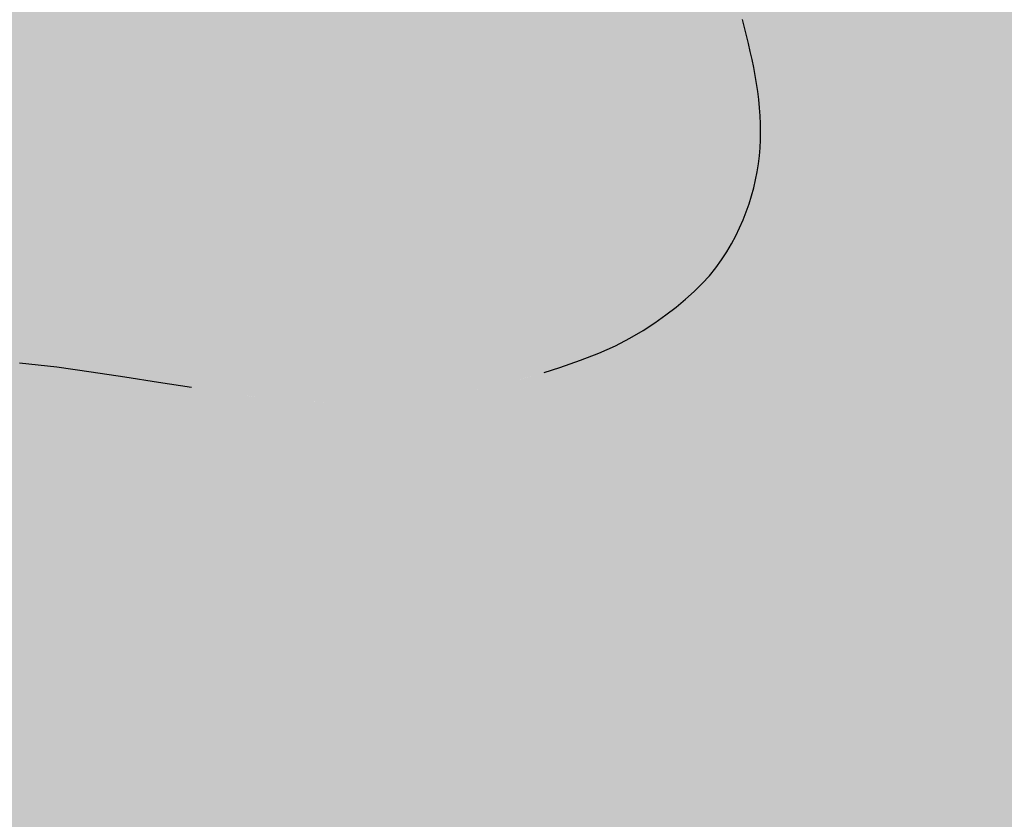
# Model space of a CAD drawing. Units: metres. Extents: x 1634275 to 1642647, y 4975961 to 4977502.
# Drawn here: x 1634621 to 1634781, y 4976629 to 4976759 of the extents above; entities that cross this region are included whole.
import ezdxf

# ---------------------------------------------------------------- set-up
doc = ezdxf.new("R2010")
doc.units = ezdxf.units.M
doc.header["$MEASUREMENT"] = 0
doc.layers.add('GSLAYER', color=7, linetype='CONTINUOUS')

msp = doc.modelspace()

# ---------------------------------------------------------------- hatches: boundary and pattern name
at = {"layer": 'GSLAYER'}
for color, points in [(12, [(1634809.61, 4976696.85), (1634809.58, 4976697.03), (1634809.5, 4976697.56), (1634809.39, 4976698.19), (1634809.38, 4976698.36), (1634809.31, 4976699.31), (1634809.29, 4976699.6), (1634809.28, 4976700.35), (1634809.28, 4976701.04), (1634809.29, 4976701.44), (1634809.33, 4976702.51), (1634809.34, 4976702.56), (1634809.42, 4976703.71), (1634809.44, 4976703.98), (1634809.51, 4976704.88), (1634809.56, 4976705.46), (1634809.61, 4976706.08), (1634809.67, 4976706.92), (1634809.7, 4976707.3), (1634809.77, 4976708.38), (1634809.78, 4976708.54), (1634809.85, 4976709.79), (1634809.85, 4976709.82), (1634809.9, 4976711.05), (1634809.91, 4976711.25), (1634809.95, 4976712.31), (1634809.96, 4976712.68), (1634809.99, 4976713.58), (1634810.01, 4976714.11), (1634810.03, 4976714.85), (1634810.04, 4976715.53), (1634810.05, 4976716.12), (1634810.07, 4976716.96), (1634810.08, 4976717.4), (1634810.1, 4976718.39), (1634810.1, 4976718.68), (1634810.12, 4976719.82), (1634810.12, 4976719.97), (1634810.13, 4976721.26), (1634810.13, 4976721.26), (1634810.12, 4976722.55), (1634810.12, 4976722.69), (1634810.11, 4976723.84), (1634810.11, 4976724.13), (1634810.08, 4976725.13), (1634810.07, 4976725.57), (1634810.04, 4976726.42), (1634810.02, 4976727.01), (1634809.98, 4976727.72), (1634809.95, 4976728.44), (1634809.91, 4976729.01), (1634809.86, 4976729.88), (1634809.82, 4976730.31), (1634809.74, 4976731.31), (1634809.72, 4976731.6), (1634809.61, 4976732.75), (1634809.6, 4976732.9), (1634809.47, 4976734.18), (1634809.46, 4976734.2), (1634809.32, 4976735.49), (1634809.3, 4976735.62), (1634809.15, 4976736.79), (1634809.12, 4976737.05), (1634808.98, 4976738.09), (1634808.92, 4976738.49), (1634808.79, 4976739.38), (1634808.71, 4976739.92), (1634808.58, 4976740.68), (1634808.47, 4976741.36), (1634808.35, 4976741.98), (1634808.2, 4976742.79), (1634808.1, 4976743.27), (1634807.91, 4976744.23), (1634807.83, 4976744.57), (1634807.59, 4976745.66), (1634807.54, 4976745.87), (1634807.24, 4976747.09), (1634807.22, 4976747.17), (1634806.87, 4976748.46), (1634806.86, 4976748.53), (1634806.52, 4976749.76), (1634806.46, 4976749.96), (1634806.16, 4976751.05), (1634806.07, 4976751.39), (1634805.82, 4976752.35), (1634805.69, 4976752.83), (1634805.5, 4976753.65), (1634805.35, 4976754.26), (1634805.21, 4976754.94), (1634805.06, 4976755.7), (1634804.96, 4976756.24), (1634804.8, 4976757.13), (1634804.72, 4976757.53), (1634804.52, 4976758.56), (1634804.46, 4976758.83), (1634804.22, 4976760), (1634804.19, 4976760.13), (1634803.91, 4976761.42), (1634803.9, 4976761.43), (1634803.61, 4976762.72), (1634803.58, 4976762.87), (1634803.32, 4976764.01), (1634803.25, 4976764.3), (1634803.02, 4976765.31), (1634802.92, 4976765.73), (1634802.73, 4976766.6), (1634802.6, 4976767.17), (1634802.44, 4976767.89), (1634802.28, 4976768.6), (1634802.15, 4976769.18), (1634801.95, 4976770.04), (1634801.85, 4976770.48), (1634801.6, 4976771.47), (1634801.52, 4976771.77), (1634801.21, 4976772.91), (1634801.17, 4976773.06), (1634800.77, 4976774.34), (1634800.77, 4976774.35), (1634800.32, 4976775.64), (1634800.27, 4976775.77), (1634799.8, 4976776.92), (1634799.69, 4976777.2), (1634799.22, 4976778.21), (1634799.03, 4976778.63), (1634798.6, 4976779.5), (1634798.32, 4976780.06), (1634797.94, 4976780.79), (1634797.58, 4976781.49), (1634797.28, 4976782.08), (1634796.84, 4976782.92), (1634796.62, 4976783.36), (1634796.13, 4976784.35), (1634795.99, 4976784.65), (1634795.48, 4976785.78), (1634795.41, 4976785.93), (1634794.89, 4976787.21), (1634794.89, 4976787.21), (1634794.35, 4976788.49), (1634794.29, 4976788.64), (1634793.77, 4976789.77), (1634793.63, 4976790.07), (1634793.14, 4976791.05), (1634792.91, 4976791.5), (1634792.46, 4976792.32), (1634792.14, 4976792.93), (1634791.75, 4976793.6), (1634791.31, 4976794.36), (1634791, 4976794.87), (1634790.44, 4976795.78), (1634790.2, 4976796.14), (1634789.51, 4976797.21), (1634789.38, 4976797.41), (1634788.55, 4976798.63), (1634788.52, 4976798.67), (1634787.65, 4976799.93), (1634787.56, 4976800.06), (1634786.78, 4976801.18), (1634786.58, 4976801.48), (1634785.94, 4976802.43), (1634785.62, 4976802.9), (1634785.12, 4976803.68), (1634784.7, 4976804.33), (1634784.33, 4976804.91), (1634783.8, 4976805.76), (1634783.55, 4976806.14), (1634782.88, 4976807.18), (1634782.76, 4976807.35), (1634781.95, 4976808.5), (1634781.88, 4976808.6), (1634781.2, 4976809.51), (1634780.81, 4976810.03), (1634780.63, 4976810.25), (1634780.31, 4976810.66), (1634780.26, 4976810.73), (1634668.9, 4976810.73), (1634675.93, 4976810.66), (1634682.65, 4976810.25), (1634684.41, 4976810.03), (1634688.48, 4976809.51), (1634692.63, 4976808.6), (1634693.08, 4976808.5), (1634696.35, 4976807.35), (1634696.7, 4976807.18), (1634698.86, 4976806.14), (1634699.58, 4976805.76), (1634701.17, 4976804.91), (1634702.18, 4976804.33), (1634703.31, 4976803.68), (1634704.56, 4976802.9), (1634705.32, 4976802.43), (1634706.79, 4976801.48), (1634707.25, 4976801.18), (1634708.89, 4976800.06), (1634709.08, 4976799.93), (1634710.8, 4976798.67), (1634710.85, 4976798.63), (1634712.42, 4976797.41), (1634712.65, 4976797.21), (1634713.91, 4976796.14), (1634714.31, 4976795.78), (1634715.32, 4976794.87), (1634715.88, 4976794.36), (1634716.69, 4976793.6), (1634717.4, 4976792.93), (1634718.03, 4976792.32), (1634718.86, 4976791.5), (1634719.32, 4976791.05), (1634720.27, 4976790.07), (1634720.56, 4976789.77), (1634721.61, 4976788.64), (1634721.75, 4976788.49), (1634722.88, 4976787.21), (1634722.88, 4976787.21), (1634723.95, 4976785.93), (1634724.07, 4976785.78), (1634724.95, 4976784.65), (1634725.18, 4976784.35), (1634725.91, 4976783.36), (1634726.22, 4976782.92), (1634726.81, 4976782.08), (1634727.21, 4976781.49), (1634727.68, 4976780.79), (1634728.16, 4976780.06), (1634728.52, 4976779.5), (1634729.08, 4976778.63), (1634729.34, 4976778.21), (1634729.98, 4976777.2), (1634730.15, 4976776.92), (1634730.87, 4976775.77), (1634730.95, 4976775.64), (1634731.74, 4976774.35), (1634731.74, 4976774.34), (1634732.5, 4976773.06), (1634732.59, 4976772.91), (1634733.24, 4976771.77), (1634733.4, 4976771.47), (1634733.95, 4976770.48), (1634734.17, 4976770.04), (1634734.6, 4976769.18), (1634734.87, 4976768.6), (1634735.21, 4976767.89), (1634735.51, 4976767.17), (1634735.75, 4976766.6), (1634736.09, 4976765.73), (1634736.25, 4976765.31), (1634736.61, 4976764.3), (1634736.71, 4976764.01), (1634737.09, 4976762.87), (1634737.14, 4976762.72), (1634737.53, 4976761.43), (1634737.53, 4976761.42), (1634737.9, 4976760.13), (1634737.93, 4976760), (1634738.25, 4976758.83), (1634738.31, 4976758.56), (1634738.58, 4976757.53), (1634738.68, 4976757.13), (1634738.9, 4976756.24), (1634739.03, 4976755.7), (1634739.21, 4976754.94), (1634739.37, 4976754.26), (1634739.51, 4976753.65), (1634739.69, 4976752.83), (1634739.8, 4976752.35), (1634739.99, 4976751.39), (1634740.06, 4976751.05), (1634740.27, 4976749.96), (1634740.31, 4976749.76), (1634740.52, 4976748.53), (1634740.53, 4976748.46), (1634740.73, 4976747.17), (1634740.73, 4976747.09), (1634740.89, 4976745.87), (1634740.91, 4976745.66), (1634741.02, 4976744.57), (1634741.04, 4976744.23), (1634741.11, 4976743.27), (1634741.14, 4976742.79), (1634741.17, 4976741.98), (1634741.18, 4976741.36), (1634741.19, 4976740.68), (1634741.18, 4976739.92), (1634741.17, 4976739.38), (1634741.12, 4976738.49), (1634741.1, 4976738.09), (1634741.02, 4976737.05), (1634740.99, 4976736.79), (1634740.85, 4976735.62), (1634740.84, 4976735.49), (1634740.63, 4976734.2), (1634740.63, 4976734.18), (1634740.38, 4976732.9), (1634740.34, 4976732.75), (1634740.07, 4976731.6), (1634739.99, 4976731.31), (1634739.72, 4976730.31), (1634739.59, 4976729.88), (1634739.32, 4976729.01), (1634739.12, 4976728.44), (1634738.86, 4976727.72), (1634738.58, 4976727.01), (1634738.35, 4976726.42), (1634737.98, 4976725.57), (1634737.79, 4976725.13), (1634737.32, 4976724.13), (1634737.17, 4976723.84), (1634736.56, 4976722.69), (1634736.49, 4976722.55), (1634735.72, 4976721.26), (1634735.72, 4976721.26), (1634734.88, 4976719.97), (1634734.77, 4976719.82), (1634733.94, 4976718.68), (1634733.7, 4976718.39), (1634732.9, 4976717.4), (1634732.5, 4976716.96), (1634731.74, 4976716.12), (1634731.15, 4976715.53), (1634730.46, 4976714.85), (1634729.64, 4976714.11), (1634729.05, 4976713.58), (1634727.97, 4976712.68), (1634727.52, 4976712.31), (1634726.13, 4976711.25), (1634725.87, 4976711.05), (1634724.13, 4976709.82), (1634724.09, 4976709.79), (1634722.17, 4976708.54), (1634721.89, 4976708.38), (1634720.06, 4976707.3), (1634719.33, 4976706.92), (1634717.71, 4976706.08), (1634716.33, 4976705.46), (1634715.05, 4976704.88), (1634712.75, 4976703.98), (1634712.05, 4976703.71), (1634708.73, 4976702.56), (1634708.56, 4976702.51), (1634705.15, 4976701.44), (1634703.75, 4976701.04), (1634701.31, 4976700.35), (1634698.25, 4976699.6), (1634697.08, 4976699.31), (1634692.26, 4976698.36), (1634691.07, 4976698.19), (1634686.68, 4976697.56), (1634680.23, 4976697.03), (1634673.22, 4976696.85)]), (30, [(1634712.9, 4976704.04), (1634714.45, 4976704.65), (1634715.05, 4976704.88), (1634717.55, 4976706.01), (1634717.71, 4976706.08), (1634720.06, 4976707.3), (1634720.18, 4976707.37), (1634722.17, 4976708.54), (1634722.48, 4976708.74), (1634724.09, 4976709.79), (1634724.53, 4976710.1), (1634725.87, 4976711.05), (1634726.41, 4976711.47), (1634727.52, 4976712.31), (1634728.15, 4976712.83), (1634729.05, 4976713.58), (1634729.73, 4976714.19), (1634730.46, 4976714.85), (1634731.17, 4976715.55), (1634731.74, 4976716.12), (1634732.47, 4976716.92), (1634732.9, 4976717.4), (1634733.62, 4976718.29), (1634733.94, 4976718.68), (1634734.65, 4976719.65), (1634734.88, 4976719.97), (1634735.57, 4976721.02), (1634735.72, 4976721.26), (1634736.39, 4976722.38), (1634736.49, 4976722.55), (1634737.13, 4976723.75), (1634737.17, 4976723.84), (1634737.79, 4976725.11), (1634737.79, 4976725.13), (1634738.35, 4976726.42), (1634738.38, 4976726.48), (1634738.86, 4976727.72), (1634738.91, 4976727.85), (1634739.32, 4976729.01), (1634739.38, 4976729.22), (1634739.72, 4976730.31), (1634739.8, 4976730.59), (1634740.07, 4976731.6), (1634740.15, 4976731.95), (1634740.38, 4976732.9), (1634740.46, 4976733.32), (1634740.63, 4976734.2), (1634740.71, 4976734.69), (1634740.84, 4976735.49), (1634740.9, 4976736.06), (1634740.99, 4976736.79), (1634741.05, 4976737.44), (1634741.1, 4976738.09), (1634741.14, 4976738.81), (1634741.17, 4976739.38), (1634741.18, 4976740.19), (1634741.19, 4976740.68), (1634741.18, 4976741.56), (1634741.17, 4976741.98), (1634741.13, 4976742.94), (1634741.11, 4976743.27), (1634741.04, 4976744.31), (1634741.02, 4976744.57), (1634740.91, 4976745.69), (1634740.89, 4976745.87), (1634740.74, 4976747.07), (1634740.73, 4976747.17), (1634740.53, 4976748.45), (1634740.53, 4976748.46), (1634740.31, 4976749.76), (1634740.3, 4976749.83), (1634740.06, 4976751.05), (1634740.03, 4976751.21), (1634739.8, 4976752.35), (1634739.74, 4976752.6), (1634739.51, 4976753.65), (1634739.43, 4976753.98), (1634739.21, 4976754.94), (1634739.11, 4976755.36), (1634738.9, 4976756.24), (1634738.77, 4976756.75), (1634738.58, 4976757.53), (1634738.43, 4976758.13), (1634738.25, 4976758.83), (1634738.06, 4976759.52), (1634737.9, 4976760.13), (1634737.68, 4976760.91), (1634737.53, 4976761.42), (1634737.26, 4976762.3), (1634737.14, 4976762.72), (1634736.82, 4976763.69), (1634736.71, 4976764.01), (1634736.33, 4976765.08), (1634736.25, 4976765.31), (1634735.8, 4976766.47), (1634735.75, 4976766.6), (1634735.22, 4976767.86), (1634735.21, 4976767.89), (1634734.6, 4976769.18), (1634734.57, 4976769.24), (1634733.95, 4976770.48), (1634733.86, 4976770.63), (1634733.31, 4976771.65), (1634503.35, 4976771.65), (1634503.73, 4976770.63), (1634503.78, 4976770.48), (1634504.23, 4976769.24), (1634504.25, 4976769.18), (1634504.75, 4976767.89), (1634504.76, 4976767.86), (1634505.3, 4976766.6), (1634505.36, 4976766.47), (1634505.78, 4976765.31), (1634505.86, 4976765.08), (1634506.13, 4976764.01), (1634506.2, 4976763.69), (1634506.33, 4976762.72), (1634506.38, 4976762.3), (1634506.39, 4976761.42), (1634506.39, 4976760.91), (1634506.29, 4976760.13), (1634506.22, 4976759.52), (1634506.04, 4976758.83), (1634505.86, 4976758.13), (1634505.62, 4976757.53), (1634505.3, 4976756.75), (1634505.05, 4976756.24), (1634504.62, 4976755.36), (1634504.42, 4976754.94), (1634503.96, 4976753.98), (1634503.8, 4976753.65), (1634503.3, 4976752.6), (1634503.18, 4976752.35), (1634502.62, 4976751.21), (1634502.54, 4976751.05), (1634501.91, 4976749.83), (1634501.87, 4976749.76), (1634501.15, 4976748.46), (1634501.14, 4976748.45), (1634500.35, 4976747.17), (1634500.29, 4976747.07), (1634499.47, 4976745.87), (1634499.35, 4976745.69), (1634498.51, 4976744.57), (1634498.32, 4976744.31), (1634497.51, 4976743.27), (1634497.25, 4976742.94), (1634496.49, 4976741.98), (1634496.17, 4976741.56), (1634495.49, 4976740.68), (1634495.11, 4976740.19), (1634494.53, 4976739.38), (1634494.11, 4976738.81), (1634493.58, 4976738.09), (1634493.1, 4976737.44), (1634492.58, 4976736.79), (1634492.01, 4976736.06), (1634491.5, 4976735.49), (1634490.8, 4976734.69), (1634490.33, 4976734.2), (1634489.51, 4976733.32), (1634489.1, 4976732.9), (1634488.18, 4976731.95), (1634487.84, 4976731.6), (1634486.84, 4976730.59), (1634486.58, 4976730.31), (1634485.54, 4976729.22), (1634485.35, 4976729.01), (1634484.3, 4976727.85), (1634484.18, 4976727.72), (1634483.07, 4976726.48), (1634483.01, 4976726.42), (1634481.77, 4976725.13), (1634481.75, 4976725.11), (1634480.46, 4976723.84), (1634480.37, 4976723.75), (1634479.11, 4976722.55), (1634478.94, 4976722.38), (1634477.75, 4976721.26), (1634477.5, 4976721.02), (1634476.42, 4976719.97), (1634476.09, 4976719.65), (1634475.12, 4976718.68), (1634474.73, 4976718.29), (1634473.88, 4976717.4), (1634473.42, 4976716.92), (1634472.62, 4976716.12), (1634472.06, 4976715.55), (1634471.32, 4976714.85), (1634470.63, 4976714.19), (1634469.97, 4976713.58), (1634469.16, 4976712.83), (1634468.59, 4976712.31), (1634467.67, 4976711.47), (1634467.22, 4976711.05), (1634466.19, 4976710.1), (1634465.87, 4976709.79), (1634464.76, 4976708.74), (1634464.56, 4976708.54), (1634463.37, 4976707.37), (1634463.3, 4976707.3), (1634462.05, 4976706.08), (1634461.98, 4976706.01), (1634460.79, 4976704.88), (1634460.55, 4976704.65), (1634459.9, 4976704.04)]), (7, [(1634675.07, 4976710.29), (1634675.11, 4976710.33), (1634675.38, 4976710.68), (1634675.66, 4976711.01), (1634675.59, 4976712.68), (1634675.56, 4976713.34), (1634659.73, 4976712.68), (1634659.8, 4976711.01), (1634659.81, 4976710.68), (1634659.83, 4976710.33), (1634659.83, 4976710.29)]), (7, [(1634692.27, 4976711.74), (1634692.26, 4976711.74), (1634692.24, 4976711.77), (1634692.13, 4976711.91), (1634692.05, 4976711.99), (1634691.98, 4976712.07), (1634691.86, 4976712.2), (1634691.84, 4976712.23), (1634691.69, 4976712.38), (1634691.66, 4976712.41), (1634691.53, 4976712.52), (1634691.45, 4976712.6), (1634691.38, 4976712.66), (1634691.23, 4976712.78), (1634691.22, 4976712.8), (1634691.05, 4976712.92), (1634691.01, 4976712.95), (1634690.88, 4976713.05), (1634690.78, 4976713.12), (1634690.71, 4976713.16), (1634690.55, 4976713.27), (1634690.53, 4976713.27), (1634690.35, 4976713.38), (1634690.3, 4976713.41), (1634690.17, 4976713.48), (1634690.06, 4976713.53), (1634689.98, 4976713.57), (1634689.81, 4976713.65), (1634689.79, 4976713.66), (1634689.59, 4976713.74), (1634689.55, 4976713.76), (1634689.39, 4976713.82), (1634689.29, 4976713.85), (1634689.19, 4976713.89), (1634689.02, 4976713.94), (1634688.99, 4976713.95), (1634688.78, 4976714.01), (1634688.75, 4976714.01), (1634688.57, 4976714.06), (1634688.46, 4976714.08), (1634688.35, 4976714.1), (1634688.18, 4976714.13), (1634688.13, 4976714.14), (1634687.91, 4976714.17), (1634687.89, 4976714.17), (1634687.68, 4976714.19), (1634687.58, 4976714.2), (1634687.45, 4976714.21), (1634687.26, 4976714.22), (1634687.22, 4976714.22), (1634686.98, 4976714.23), (1634686.64, 4976714.22), (1634686.49, 4976714.22), (1634686.33, 4976714.21), (1634686.16, 4976714.2), (1634686.08, 4976714.19), (1634685.84, 4976714.17), (1634685.82, 4976714.17), (1634685.59, 4976714.14), (1634685.53, 4976714.13), (1634685.35, 4976714.1), (1634685.22, 4976714.08), (1634685.12, 4976714.06), (1634684.92, 4976714.01), (1634684.89, 4976714.01), (1634684.67, 4976713.95), (1634684.63, 4976713.94), (1634684.45, 4976713.89), (1634684.34, 4976713.85), (1634684.24, 4976713.82), (1634684.07, 4976713.76), (1634684.03, 4976713.74), (1634683.82, 4976713.66), (1634683.8, 4976713.65), (1634683.62, 4976713.57), (1634683.53, 4976713.53), (1634683.43, 4976713.48), (1634683.28, 4976713.41), (1634683.23, 4976713.38), (1634683.05, 4976713.27), (1634683.03, 4976713.27), (1634682.87, 4976713.16), (1634682.79, 4976713.12), (1634682.7, 4976713.05), (1634682.56, 4976712.95), (1634682.52, 4976712.92), (1634682.36, 4976712.8), (1634682.34, 4976712.78), (1634682.2, 4976712.66), (1634682.12, 4976712.6), (1634682.04, 4976712.52), (1634681.91, 4976712.41), (1634681.89, 4976712.38), (1634681.74, 4976712.23), (1634681.71, 4976712.2), (1634681.59, 4976712.07), (1634681.52, 4976711.99), (1634681.45, 4976711.91), (1634681.33, 4976711.77), (1634681.31, 4976711.74), (1634681.3, 4976711.74)]), (7, [(1634687.18, 4976691.71), (1634686.93, 4976691.72), (1634686.84, 4976691.73), (1634686.69, 4976691.75), (1634686.44, 4976691.79), (1634686.2, 4976691.85), (1634685.98, 4976691.93), (1634685.97, 4976691.93), (1634685.74, 4976692.02), (1634685.52, 4976692.13), (1634685.51, 4976692.13), (1634685.3, 4976692.25), (1634685.15, 4976692.34), (1634685.08, 4976692.39), (1634684.87, 4976692.55), (1634684.85, 4976692.56), (1634684.66, 4976692.72), (1634684.58, 4976692.79), (1634684.46, 4976692.9), (1634684.34, 4976693.02), (1634684.26, 4976693.11), (1634684.12, 4976693.27), (1634684.07, 4976693.32), (1634683.91, 4976693.52), (1634683.88, 4976693.56), (1634683.79, 4976693.68), (1634683.72, 4976693.77), (1634683.7, 4976693.82), (1634683.56, 4976694.04), (1634683.52, 4976694.11), (1634683.42, 4976694.31), (1634683.36, 4976694.43), (1634683.29, 4976694.59), (1634683.21, 4976694.78), (1634683.17, 4976694.88), (1634683.07, 4976695.17), (1634683.06, 4976695.18), (1634682.97, 4976695.48), (1634682.93, 4976695.58), (1634682.81, 4976696.03), (1634682.79, 4976696.11), (1634682.69, 4976696.52), (1634682.64, 4976696.77), (1634682.59, 4976697.03), (1634682.51, 4976697.46), (1634682.49, 4976697.57), (1634682.41, 4976698.15), (1634682.41, 4976698.19), (1634682.33, 4976698.76), (1634682.32, 4976698.94), (1634682.27, 4976699.4), (1634682.24, 4976699.73), (1634682.21, 4976700.07), (1634682.18, 4976700.54), (1634682.17, 4976700.78), (1634682.14, 4976701.39), (1634682.13, 4976701.52), (1634682.12, 4976701.92), (1634682.11, 4976702.25), (1634682.1, 4976702.45), (1634682.09, 4976702.96), (1634682.09, 4976702.96), (1634682.09, 4976703.45), (1634682.1, 4976703.64), (1634682.1, 4976703.94), (1634682.11, 4976704.3), (1634682.12, 4976704.41), (1634682.14, 4976704.87), (1634682.14, 4976704.92), (1634682.17, 4976705.31), (1634682.18, 4976705.51), (1634682.2, 4976705.74), (1634682.24, 4976706.07), (1634682.25, 4976706.16), (1634682.3, 4976706.57), (1634682.3, 4976706.61), (1634682.36, 4976706.96), (1634682.39, 4976707.12), (1634682.43, 4976707.34), (1634682.48, 4976707.59), (1634682.51, 4976707.71), (1634682.59, 4976708.04), (1634682.6, 4976708.07), (1634682.7, 4976708.41), (1634682.71, 4976708.46), (1634682.81, 4976708.74), (1634682.85, 4976708.85), (1634682.93, 4976709.06), (1634683, 4976709.21), (1634683.08, 4976709.37), (1634683.16, 4976709.54), (1634683.23, 4976709.68), (1634683.24, 4976709.69), (1634683.33, 4976709.84), (1634683.42, 4976709.97), (1634683.48, 4976710.06), (1634683.63, 4976710.25), (1634683.64, 4976710.27), (1634683.8, 4976710.46), (1634683.87, 4976710.53), (1634683.97, 4976710.64), (1634684.14, 4976710.8), (1634684.15, 4976710.8), (1634684.33, 4976710.95), (1634684.47, 4976711.05), (1634684.52, 4976711.09), (1634684.72, 4976711.22), (1634684.88, 4976711.3), (1634684.93, 4976711.33), (1634685.14, 4976711.43), (1634685.36, 4976711.51), (1634685.46, 4976711.54), (1634685.59, 4976711.58), (1634685.82, 4976711.64), (1634686.06, 4976711.68), (1634686.31, 4976711.72), (1634686.56, 4976711.73), (1634686.82, 4976711.74), (1634681.3, 4976711.74), (1634681.3, 4976711.73), (1634681.29, 4976711.72), (1634681.26, 4976711.68), (1634681.23, 4976711.64), (1634681.18, 4976711.58), (1634681.15, 4976711.54), (1634681.13, 4976711.51), (1634681.07, 4976711.43), (1634681, 4976711.33), (1634680.98, 4976711.3), (1634680.92, 4976711.22), (1634680.84, 4976711.09), (1634680.81, 4976711.05), (1634680.75, 4976710.95), (1634680.66, 4976710.8), (1634680.65, 4976710.8), (1634680.56, 4976710.64), (1634680.5, 4976710.53), (1634680.46, 4976710.46), (1634680.36, 4976710.27), (1634680.36, 4976710.25), (1634680.26, 4976710.06), (1634680.22, 4976709.97), (1634680.16, 4976709.84), (1634680.1, 4976709.69), (1634680.09, 4976709.68), (1634680.03, 4976709.54), (1634679.97, 4976709.37), (1634679.91, 4976709.21), (1634679.85, 4976709.06), (1634679.78, 4976708.85), (1634679.74, 4976708.74), (1634679.66, 4976708.46), (1634679.64, 4976708.41), (1634679.55, 4976708.07), (1634679.54, 4976708.04), (1634679.46, 4976707.71), (1634679.44, 4976707.59), (1634679.38, 4976707.34), (1634679.34, 4976707.12), (1634679.31, 4976706.96), (1634679.25, 4976706.61), (1634679.25, 4976706.57), (1634679.19, 4976706.16), (1634679.18, 4976706.07), (1634679.14, 4976705.74), (1634679.12, 4976705.51), (1634679.1, 4976705.31), (1634679.07, 4976704.92), (1634679.07, 4976704.87), (1634679.04, 4976704.41), (1634679.04, 4976704.3), (1634679.02, 4976703.94), (1634679.02, 4976703.64), (1634679.01, 4976703.45), (1634679.01, 4976702.96), (1634679.01, 4976702.96), (1634679.01, 4976702.45), (1634679.02, 4976702.25), (1634679.02, 4976701.92), (1634679.04, 4976701.52), (1634679.04, 4976701.39), (1634679.08, 4976700.78), (1634679.09, 4976700.54), (1634679.12, 4976700.07), (1634679.15, 4976699.73), (1634679.18, 4976699.4), (1634679.23, 4976698.94), (1634679.25, 4976698.76), (1634679.33, 4976698.19), (1634679.34, 4976698.15), (1634679.43, 4976697.57), (1634679.45, 4976697.46), (1634679.53, 4976697.03), (1634679.58, 4976696.77), (1634679.64, 4976696.52), (1634679.73, 4976696.11), (1634679.75, 4976696.03), (1634679.87, 4976695.58), (1634679.9, 4976695.48), (1634679.99, 4976695.18), (1634679.99, 4976695.17), (1634680.08, 4976694.88), (1634680.12, 4976694.78), (1634680.18, 4976694.59), (1634680.24, 4976694.43), (1634680.29, 4976694.31), (1634680.37, 4976694.11), (1634680.4, 4976694.04), (1634680.49, 4976693.82), (1634680.51, 4976693.77), (1634680.55, 4976693.68), (1634680.61, 4976693.56), (1634680.63, 4976693.52), (1634680.72, 4976693.32), (1634680.75, 4976693.27), (1634680.83, 4976693.11), (1634680.87, 4976693.02), (1634680.94, 4976692.9), (1634681.01, 4976692.79), (1634681.05, 4976692.72), (1634681.14, 4976692.56), (1634681.15, 4976692.55), (1634681.25, 4976692.39), (1634681.28, 4976692.34), (1634681.34, 4976692.25), (1634681.42, 4976692.13), (1634681.43, 4976692.13), (1634681.5, 4976692.02), (1634681.57, 4976691.93), (1634681.57, 4976691.93), (1634681.63, 4976691.85), (1634681.68, 4976691.79), (1634681.71, 4976691.75), (1634681.72, 4976691.73), (1634681.73, 4976691.72), (1634681.74, 4976691.71)]), (7, [(1634692.73, 4976691.71), (1634692.73, 4976691.71), (1634692.74, 4976691.73), (1634692.77, 4976691.76), (1634692.81, 4976691.81), (1634692.86, 4976691.88), (1634692.9, 4976691.93), (1634692.92, 4976691.96), (1634692.99, 4976692.05), (1634693.07, 4976692.16), (1634693.08, 4976692.17), (1634693.15, 4976692.29), (1634693.24, 4976692.42), (1634693.25, 4976692.43), (1634693.34, 4976692.59), (1634693.4, 4976692.68), (1634693.45, 4976692.76), (1634693.55, 4976692.95), (1634693.55, 4976692.95), (1634693.66, 4976693.16), (1634693.69, 4976693.22), (1634693.77, 4976693.38), (1634693.83, 4976693.51), (1634693.87, 4976693.61), (1634693.96, 4976693.8), (1634693.98, 4976693.86), (1634694.04, 4976693.99), (1634694.08, 4976694.11), (1634694.09, 4976694.13), (1634694.2, 4976694.42), (1634694.2, 4976694.44), (1634694.3, 4976694.74), (1634694.31, 4976694.77), (1634694.4, 4976695.07), (1634694.42, 4976695.14), (1634694.5, 4976695.41), (1634694.53, 4976695.53), (1634694.58, 4976695.77), (1634694.62, 4976695.96), (1634694.66, 4976696.13), (1634694.71, 4976696.42), (1634694.73, 4976696.51), (1634694.79, 4976696.91), (1634694.79, 4976696.91), (1634694.85, 4976697.31), (1634694.86, 4976697.43), (1634694.9, 4976697.73), (1634694.92, 4976697.98), (1634694.94, 4976698.16), (1634694.97, 4976698.56), (1634694.97, 4976698.6), (1634695, 4976699.06), (1634695, 4976699.17), (1634695.02, 4976699.53), (1634695.02, 4976699.81), (1634695.03, 4976700.01), (1634695.03, 4976700.49), (1634695.03, 4976700.5), (1634695.03, 4976701.01), (1634695.02, 4976701.19), (1634695.01, 4976701.53), (1634695, 4976701.93), (1634695, 4976702.06), (1634694.96, 4976702.67), (1634694.95, 4976702.94), (1634694.92, 4976703.37), (1634694.89, 4976703.78), (1634694.86, 4976704.05), (1634694.81, 4976704.57), (1634694.8, 4976704.69), (1634694.72, 4976705.3), (1634694.72, 4976705.32), (1634694.63, 4976705.88), (1634694.61, 4976706.01), (1634694.54, 4976706.43), (1634694.49, 4976706.66), (1634694.43, 4976706.94), (1634694.35, 4976707.26), (1634694.31, 4976707.42), (1634694.28, 4976707.55), (1634694.2, 4976707.82), (1634694.18, 4976707.87), (1634694.05, 4976708.29), (1634694.03, 4976708.34), (1634693.91, 4976708.67), (1634693.86, 4976708.84), (1634693.78, 4976709.03), (1634693.67, 4976709.31), (1634693.65, 4976709.35), (1634693.52, 4976709.64), (1634693.46, 4976709.77), (1634693.46, 4976709.77), (1634693.4, 4976709.9), (1634693.29, 4976710.13), (1634693.25, 4976710.21), (1634693.17, 4976710.35), (1634693.06, 4976710.55), (1634693.02, 4976710.62), (1634692.95, 4976710.73), (1634692.85, 4976710.9), (1634692.78, 4976711.02), (1634692.75, 4976711.06), (1634692.66, 4976711.19), (1634692.58, 4976711.32), (1634692.53, 4976711.39), (1634692.5, 4976711.42), (1634692.44, 4976711.52), (1634692.4, 4976711.57), (1634692.38, 4976711.59), (1634692.34, 4976711.65), (1634692.3, 4976711.7), (1634692.28, 4976711.72), (1634692.27, 4976711.74), (1634686.82, 4976711.74), (1634687.08, 4976711.72), (1634687.33, 4976711.7), (1634687.58, 4976711.65), (1634687.82, 4976711.59), (1634687.89, 4976711.57), (1634688.06, 4976711.52), (1634688.29, 4976711.42), (1634688.36, 4976711.39), (1634688.51, 4976711.32), (1634688.74, 4976711.19), (1634688.95, 4976711.06), (1634689.01, 4976711.02), (1634689.17, 4976710.9), (1634689.38, 4976710.73), (1634689.5, 4976710.62), (1634689.58, 4976710.55), (1634689.78, 4976710.35), (1634689.9, 4976710.21), (1634689.97, 4976710.13), (1634690.16, 4976709.9), (1634690.25, 4976709.77), (1634690.25, 4976709.77), (1634690.34, 4976709.64), (1634690.51, 4976709.35), (1634690.53, 4976709.31), (1634690.68, 4976709.03), (1634690.76, 4976708.84), (1634690.83, 4976708.67), (1634690.96, 4976708.34), (1634690.97, 4976708.29), (1634691.11, 4976707.87), (1634691.12, 4976707.82), (1634691.2, 4976707.55), (1634691.23, 4976707.42), (1634691.27, 4976707.26), (1634691.34, 4976706.94), (1634691.4, 4976706.66), (1634691.45, 4976706.43), (1634691.52, 4976706.01), (1634691.54, 4976705.88), (1634691.63, 4976705.32), (1634691.63, 4976705.3), (1634691.7, 4976704.69), (1634691.72, 4976704.57), (1634691.77, 4976704.05), (1634691.79, 4976703.78), (1634691.83, 4976703.37), (1634691.85, 4976702.94), (1634691.87, 4976702.67), (1634691.9, 4976702.06), (1634691.91, 4976701.93), (1634691.92, 4976701.53), (1634691.93, 4976701.19), (1634691.94, 4976701.01), (1634691.95, 4976700.5), (1634691.95, 4976700.49), (1634691.95, 4976700.01), (1634691.95, 4976699.81), (1634691.94, 4976699.53), (1634691.94, 4976699.17), (1634691.93, 4976699.06), (1634691.91, 4976698.6), (1634691.91, 4976698.56), (1634691.89, 4976698.16), (1634691.88, 4976697.98), (1634691.85, 4976697.73), (1634691.83, 4976697.43), (1634691.81, 4976697.31), (1634691.77, 4976696.91), (1634691.77, 4976696.91), (1634691.71, 4976696.51), (1634691.69, 4976696.42), (1634691.64, 4976696.13), (1634691.61, 4976695.96), (1634691.56, 4976695.77), (1634691.51, 4976695.53), (1634691.48, 4976695.41), (1634691.4, 4976695.14), (1634691.38, 4976695.07), (1634691.28, 4976694.77), (1634691.26, 4976694.74), (1634691.14, 4976694.44), (1634691.13, 4976694.42), (1634691, 4976694.13), (1634690.98, 4976694.11), (1634690.92, 4976693.99), (1634690.84, 4976693.86), (1634690.8, 4976693.8), (1634690.67, 4976693.61), (1634690.59, 4976693.51), (1634690.49, 4976693.38), (1634690.37, 4976693.22), (1634690.31, 4976693.16), (1634690.13, 4976692.95), (1634690.12, 4976692.95), (1634689.93, 4976692.76), (1634689.84, 4976692.68), (1634689.74, 4976692.59), (1634689.53, 4976692.43), (1634689.52, 4976692.42), (1634689.32, 4976692.29), (1634689.12, 4976692.17), (1634689.11, 4976692.16), (1634688.89, 4976692.05), (1634688.66, 4976691.96), (1634688.59, 4976691.93), (1634688.43, 4976691.88), (1634688.19, 4976691.81), (1634687.95, 4976691.76), (1634687.7, 4976691.73), (1634687.44, 4976691.71), (1634687.18, 4976691.71)]), (7, [(1634671.83, 4976710.29), (1634659.83, 4976710.29), (1634659.85, 4976709.79)]), (7, [(1634667.25, 4976688.8), (1634667.26, 4976689.04), (1634667.28, 4976689.42), (1634667.29, 4976689.71), (1634667.29, 4976689.8), (1634667.32, 4976690.2), (1634667.34, 4976690.6), (1634667.34, 4976690.6), (1634667.38, 4976691.02), (1634667.42, 4976691.44), (1634667.42, 4976691.47), (1634667.47, 4976691.87), (1634667.52, 4976692.33), (1634667.58, 4976692.77), (1634667.64, 4976693.17), (1634667.73, 4976693.71), (1634667.78, 4976693.99), (1634667.92, 4976694.68), (1634667.94, 4976694.79), (1634668.12, 4976695.58), (1634668.15, 4976695.7), (1634668.26, 4976696.13), (1634668.28, 4976696.21), (1634668.41, 4976696.68), (1634668.42, 4976696.73), (1634668.56, 4976697.22), (1634668.56, 4976697.24), (1634668.72, 4976697.75), (1634668.72, 4976697.77), (1634668.87, 4976698.26), (1634668.89, 4976698.31), (1634669.04, 4976698.76), (1634669.07, 4976698.86), (1634669.21, 4976699.27), (1634669.26, 4976699.4), (1634669.39, 4976699.77), (1634669.45, 4976699.94), (1634669.58, 4976700.27), (1634669.66, 4976700.48), (1634669.77, 4976700.77), (1634669.87, 4976701.01), (1634669.97, 4976701.26), (1634670.09, 4976701.55), (1634670.18, 4976701.76), (1634670.32, 4976702.08), (1634670.39, 4976702.25), (1634670.55, 4976702.61), (1634670.61, 4976702.74), (1634670.8, 4976703.15), (1634670.83, 4976703.23), (1634671.05, 4976703.68), (1634671.07, 4976703.71), (1634671.31, 4976704.2), (1634671.55, 4976704.66), (1634671.58, 4976704.72), (1634671.79, 4976705.13), (1634671.84, 4976705.23), (1634672.03, 4976705.58), (1634672.11, 4976705.73), (1634672.27, 4976706.02), (1634672.38, 4976706.21), (1634672.52, 4976706.46), (1634672.65, 4976706.68), (1634672.77, 4976706.88), (1634672.92, 4976707.14), (1634673.01, 4976707.3), (1634673.19, 4976707.58), (1634673.26, 4976707.7), (1634673.46, 4976708.01), (1634673.52, 4976708.1), (1634673.73, 4976708.43), (1634673.77, 4976708.49), (1634674, 4976708.84), (1634674.03, 4976708.87), (1634674.28, 4976709.23), (1634674.28, 4976709.24), (1634674.55, 4976709.6), (1634674.55, 4976709.61), (1634674.81, 4976709.95), (1634674.83, 4976709.98), (1634675.07, 4976710.29), (1634671.83, 4976710.29), (1634671.58, 4976709.98), (1634671.56, 4976709.95), (1634671.3, 4976709.61), (1634671.29, 4976709.6), (1634671.03, 4976709.24), (1634671.02, 4976709.23), (1634670.76, 4976708.87), (1634670.74, 4976708.84), (1634670.5, 4976708.49), (1634670.46, 4976708.43), (1634670.24, 4976708.1), (1634670.18, 4976708.01), (1634669.99, 4976707.7), (1634669.91, 4976707.58), (1634669.73, 4976707.3), (1634669.63, 4976707.14), (1634669.48, 4976706.88), (1634669.36, 4976706.68), (1634669.23, 4976706.46), (1634669.09, 4976706.21), (1634668.98, 4976706.02), (1634668.82, 4976705.73), (1634668.74, 4976705.58), (1634668.56, 4976705.23), (1634668.5, 4976705.13), (1634668.29, 4976704.72), (1634668.26, 4976704.66), (1634668.03, 4976704.2), (1634667.79, 4976703.71), (1634667.77, 4976703.68), (1634667.56, 4976703.23), (1634667.52, 4976703.15), (1634667.34, 4976702.74), (1634667.28, 4976702.61), (1634667.12, 4976702.25), (1634667.05, 4976702.08), (1634666.91, 4976701.76), (1634666.83, 4976701.55), (1634666.71, 4976701.26), (1634666.62, 4976701.01), (1634666.52, 4976700.77), (1634666.41, 4976700.48), (1634666.34, 4976700.27), (1634666.22, 4976699.94), (1634666.16, 4976699.77), (1634666.03, 4976699.4), (1634665.99, 4976699.27), (1634665.86, 4976698.86), (1634665.83, 4976698.76), (1634665.69, 4976698.31), (1634665.67, 4976698.26), (1634665.53, 4976697.77), (1634665.52, 4976697.75), (1634665.38, 4976697.24), (1634665.38, 4976697.22), (1634665.25, 4976696.73), (1634665.24, 4976696.68), (1634665.13, 4976696.21), (1634665.11, 4976696.13), (1634665.01, 4976695.7), (1634664.98, 4976695.58), (1634664.82, 4976694.79), (1634664.79, 4976694.68), (1634664.67, 4976693.99), (1634664.61, 4976693.71), (1634664.53, 4976693.17), (1634664.46, 4976692.77), (1634664.4, 4976692.33), (1634664.34, 4976691.87), (1634664.3, 4976691.47), (1634664.29, 4976691.44), (1634664.25, 4976691.02), (1634664.22, 4976690.6), (1634664.22, 4976690.6), (1634664.19, 4976690.2), (1634664.17, 4976689.8), (1634664.17, 4976689.71), (1634664.16, 4976689.42), (1634664.16, 4976689.04), (1634664.16, 4976688.8), (1634664.17, 4976688.67)]), (12, [(1634673.22, 4976696.85), (1634666.26, 4976697.09), (1634660.05, 4976697.7), (1634658.42, 4976697.93), (1634654.48, 4976698.51), (1634650.61, 4976699.13), (1634649.15, 4976699.36), (1634643.82, 4976700.2), (1634643.29, 4976700.28), (1634638.39, 4976701.03), (1634636.16, 4976701.36), (1634632.93, 4976701.85), (1634629.61, 4976702.33), (1634627.37, 4976702.65), (1634622.84, 4976703.16), (1634621.37, 4976703.32), (1634614.87, 4976703.8), (1634614.79, 4976703.81), (1634607.78, 4976704.04), (1634601.11, 4976703.81), (1634600.95, 4976703.8), (1634596.29, 4976703.32), (1634594.7, 4976703.16), (1634591.34, 4976702.65), (1634589.21, 4976702.33), (1634586.9, 4976701.85), (1634584.54, 4976701.36), (1634583.33, 4976701.03), (1634580.68, 4976700.28), (1634580.46, 4976700.2), (1634578.08, 4976699.36), (1634577.43, 4976699.13), (1634575.93, 4976698.51), (1634574.54, 4976697.93), (1634573.99, 4976697.7), (1634572.58, 4976697.09), (1634572.02, 4976696.85)]), (30, [(1634680.23, 4976697.03), (1634681.03, 4976697.09), (1634686.68, 4976697.56), (1634687.62, 4976697.7), (1634692.26, 4976698.36), (1634693, 4976698.51), (1634697.08, 4976699.31), (1634697.26, 4976699.36), (1634700.7, 4976700.2), (1634701.31, 4976700.35), (1634703.69, 4976701.03), (1634705.15, 4976701.44), (1634706.46, 4976701.85), (1634708.73, 4976702.56), (1634708.99, 4976702.65), (1634710.93, 4976703.32), (1634712.05, 4976703.71), (1634712.31, 4976703.81), (1634712.9, 4976704.04), (1634607.78, 4976704.04), (1634614.79, 4976703.81), (1634616.16, 4976703.71), (1634621.37, 4976703.32), (1634627.37, 4976702.65), (1634627.99, 4976702.56), (1634632.93, 4976701.85), (1634635.64, 4976701.44), (1634638.39, 4976701.03), (1634642.83, 4976700.35), (1634643.82, 4976700.2), (1634649.15, 4976699.36), (1634649.42, 4976699.31), (1634654.48, 4976698.51), (1634655.48, 4976698.36), (1634660.05, 4976697.7), (1634661.43, 4976697.56), (1634666.26, 4976697.09), (1634668.17, 4976697.03), (1634673.22, 4976696.85)]), (12, [(1634813.94, 4976683.79), (1634813.03, 4976684.52), (1634812.22, 4976685.17), (1634812.25, 4976685.76), (1634812.31, 4976687), (1634812.31, 4976687.01), (1634812.25, 4976688.25), (1634812.23, 4976688.67), (1634812.08, 4976689.5), (1634811.95, 4976690.19), (1634811.78, 4976690.74), (1634811.51, 4976691.6), (1634811.37, 4976691.97), (1634810.99, 4976692.93), (1634810.89, 4976693.18), (1634810.46, 4976694.22), (1634810.4, 4976694.38), (1634809.98, 4976695.5), (1634809.97, 4976695.56), (1634809.64, 4976696.74), (1634809.62, 4976696.82), (1634809.61, 4976696.85), (1634572.02, 4976696.85), (1634571.95, 4976696.82), (1634571.76, 4976696.74), (1634568.9, 4976695.56), (1634568.76, 4976695.5), (1634565.98, 4976694.38), (1634565.62, 4976694.22), (1634563.26, 4976693.18), (1634562.75, 4976692.93), (1634560.79, 4976691.97), (1634560.11, 4976691.6), (1634558.52, 4976690.74), (1634557.59, 4976690.19), (1634556.4, 4976689.5), (1634555.06, 4976688.67), (1634554.38, 4976688.25), (1634552.41, 4976687.01), (1634552.39, 4976687), (1634550.44, 4976685.76), (1634549.5, 4976685.17), (1634548.47, 4976684.52), (1634547.32, 4976683.79)]), (7, [(1634687.54, 4976689.24), (1634687.6, 4976689.24), (1634687.88, 4976689.26), (1634688.05, 4976689.28), (1634688.2, 4976689.29), (1634688.49, 4976689.33), (1634688.52, 4976689.33), (1634688.83, 4976689.39), (1634688.9, 4976689.4), (1634689.13, 4976689.45), (1634689.31, 4976689.5), (1634689.42, 4976689.52), (1634689.71, 4976689.61), (1634689.71, 4976689.61), (1634689.98, 4976689.71), (1634690.08, 4976689.74), (1634690.25, 4976689.81), (1634690.44, 4976689.9), (1634690.52, 4976689.93), (1634690.77, 4976690.06), (1634690.79, 4976690.07), (1634691.02, 4976690.2), (1634691.12, 4976690.27), (1634691.26, 4976690.35), (1634691.44, 4976690.48), (1634691.49, 4976690.51), (1634691.71, 4976690.69), (1634691.75, 4976690.72), (1634691.93, 4976690.87), (1634692.04, 4976690.97), (1634692.14, 4976691.07), (1634692.32, 4976691.25), (1634692.34, 4976691.27), (1634692.54, 4976691.48), (1634692.59, 4976691.54), (1634692.72, 4976691.7), (1634692.73, 4976691.71), (1634681.74, 4976691.71), (1634681.75, 4976691.7), (1634681.88, 4976691.54), (1634681.94, 4976691.48), (1634682.13, 4976691.27), (1634682.15, 4976691.25), (1634682.34, 4976691.07), (1634682.44, 4976690.97), (1634682.55, 4976690.87), (1634682.73, 4976690.72), (1634682.76, 4976690.69), (1634682.99, 4976690.51), (1634683.03, 4976690.48), (1634683.22, 4976690.35), (1634683.35, 4976690.27), (1634683.46, 4976690.2), (1634683.67, 4976690.07), (1634683.69, 4976690.06), (1634683.94, 4976689.93), (1634684.01, 4976689.9), (1634684.2, 4976689.81), (1634684.36, 4976689.74), (1634684.46, 4976689.71), (1634684.72, 4976689.61), (1634684.72, 4976689.61), (1634685, 4976689.52), (1634685.09, 4976689.5), (1634685.28, 4976689.45), (1634685.47, 4976689.4), (1634685.56, 4976689.39), (1634685.84, 4976689.33), (1634685.86, 4976689.33), (1634686.15, 4976689.29), (1634686.27, 4976689.28), (1634686.47, 4976689.26), (1634686.68, 4976689.24), (1634686.8, 4976689.24), (1634687.11, 4976689.23)]), (12, [(1634658.59, 4976581.98), (1634664.02, 4976582.16), (1634670.1, 4976582.5), (1634675.96, 4976582.96), (1634676.76, 4976583.04), (1634681.51, 4976583.53), (1634686.59, 4976584.24), (1634687.09, 4976584.32), (1634691.35, 4976585.01), (1634695.46, 4976585.59), (1634696.39, 4976585.72), (1634701.03, 4976586.52), (1634702.6, 4976586.87), (1634705.15, 4976587.42), (1634708.05, 4976588.14), (1634708.96, 4976588.36), (1634712.53, 4976589.33), (1634712.81, 4976589.41), (1634715.88, 4976590.32), (1634717, 4976590.68), (1634719.03, 4976591.34), (1634720.76, 4976591.96), (1634721.96, 4976592.38), (1634724.12, 4976593.23), (1634724.67, 4976593.44), (1634727.14, 4976594.5), (1634727.18, 4976594.51), (1634729.67, 4976595.59), (1634730.13, 4976595.77), (1634732.33, 4976596.65), (1634733.3, 4976597.05), (1634734.96, 4976597.72), (1634736.31, 4976598.32), (1634737.37, 4976598.8), (1634738.96, 4976599.59), (1634739.57, 4976599.9), (1634741.34, 4976600.87), (1634741.59, 4976601.01), (1634743.5, 4976602.12), (1634743.53, 4976602.14), (1634745.35, 4976603.24), (1634745.63, 4976603.41), (1634747.18, 4976604.36), (1634747.71, 4976604.69), (1634749.02, 4976605.48), (1634749.81, 4976605.96), (1634750.88, 4976606.6), (1634751.92, 4976607.23), (1634752.72, 4976607.72), (1634753.97, 4976608.51), (1634754.51, 4976608.84), (1634755.94, 4976609.78), (1634756.23, 4976609.97), (1634757.79, 4976611.05), (1634757.87, 4976611.1), (1634759.46, 4976612.23), (1634759.58, 4976612.32), (1634761.03, 4976613.37), (1634761.34, 4976613.59), (1634762.61, 4976614.5), (1634763.13, 4976614.86), (1634764.23, 4976615.63), (1634764.97, 4976616.13), (1634765.89, 4976616.76), (1634766.85, 4976617.4), (1634767.58, 4976617.89), (1634768.76, 4976618.67), (1634769.28, 4976619.01), (1634770.69, 4976619.95), (1634770.99, 4976620.14), (1634772.63, 4976621.22), (1634772.71, 4976621.27), (1634774.43, 4976622.39), (1634774.58, 4976622.49), (1634776.16, 4976623.52), (1634776.54, 4976623.76), (1634777.95, 4976624.64), (1634778.62, 4976625.03), (1634779.89, 4976625.76), (1634780.96, 4976626.3), (1634782.06, 4976626.86), (1634783.65, 4976627.57), (1634784.47, 4976627.94), (1634786.72, 4976628.84), (1634787.12, 4976629), (1634790.04, 4976630.04), (1634790.25, 4976630.11), (1634793.28, 4976631.05), (1634794.5, 4976631.38), (1634796.87, 4976632.02), (1634799.36, 4976632.65), (1634800.61, 4976632.97), (1634803.87, 4976633.92), (1634804, 4976633.96), (1634806.62, 4976635.03), (1634807.11, 4976635.19), (1634809.67, 4976636.04), (1634811.79, 4976636.46), (1634814.02, 4976636.9), (1634817.43, 4976637.73), (1634817.8, 4976637.82), (1634820.45, 4976638.87), (1634820.67, 4976639), (1634822.28, 4976640), (1634822.58, 4976640.27), (1634823.61, 4976641.18), (1634823.95, 4976641.54), (1634824.76, 4976642.38), (1634825.24, 4976642.81), (1634826.04, 4976643.54), (1634826.73, 4976644.07), (1634827.5, 4976644.68), (1634828.43, 4976645.34), (1634829.08, 4976645.8), (1634830.24, 4976646.61), (1634830.7, 4976646.93), (1634832.05, 4976647.88), (1634832.31, 4976648.06), (1634833.8, 4976649.15), (1634833.87, 4976649.2), (1634835.34, 4976650.34), (1634835.44, 4976650.42), (1634836.7, 4976651.48), (1634836.93, 4976651.69), (1634837.99, 4976652.63), (1634838.36, 4976652.96), (1634839.27, 4976653.77), (1634839.79, 4976654.23), (1634840.58, 4976654.92), (1634841.3, 4976655.5), (1634842, 4976656.06), (1634842.94, 4976656.76), (1634843.51, 4976657.19), (1634844.63, 4976658.03), (1634845.03, 4976658.33), (1634846.22, 4976659.3), (1634846.43, 4976659.47), (1634847.67, 4976660.57), (1634847.73, 4976660.62), (1634848.97, 4976661.76), (1634849.05, 4976661.83), (1634850.2, 4976662.91), (1634850.41, 4976663.1), (1634851.46, 4976664.06), (1634851.82, 4976664.37), (1634852.8, 4976665.2), (1634853.35, 4976665.63), (1634854.26, 4976666.34), (1634855.02, 4976666.9), (1634855.79, 4976667.47), (1634856.69, 4976668.16), (1634857.27, 4976668.61), (1634858.29, 4976669.43), (1634858.69, 4976669.75), (1634859.83, 4976670.69), (1634860.07, 4976670.89), (1634861.32, 4976671.95), (1634861.42, 4976672.04), (1634862.74, 4976673.18), (1634862.77, 4976673.21), (1634864.03, 4976674.33), (1634864.19, 4976674.47), (1634865.32, 4976675.47), (1634865.62, 4976675.73), (1634866.65, 4976676.62), (1634867.12, 4976676.99), (1634868.1, 4976677.76), (1634868.76, 4976678.25), (1634869.62, 4976678.89), (1634870.47, 4976679.51), (1634871.17, 4976680.03), (1634872.18, 4976680.77), (1634872.71, 4976681.16), (1634873.84, 4976682.02), (1634874.2, 4976682.3), (1634875.37, 4976683.27), (1634875.58, 4976683.44), (1634875.97, 4976683.79), (1634547.32, 4976683.79), (1634546.78, 4976683.44), (1634546.52, 4976683.27), (1634545.05, 4976682.3), (1634544.63, 4976682.02), (1634543.4, 4976681.16), (1634542.84, 4976680.77), (1634541.82, 4976680.03), (1634541.11, 4976679.51), (1634540.28, 4976678.89), (1634539.42, 4976678.25), (1634538.76, 4976677.76), (1634537.75, 4976676.99), (1634537.25, 4976676.62), (1634536.07, 4976675.73), (1634535.73, 4976675.47), (1634534.39, 4976674.47), (1634534.19, 4976674.33), (1634532.71, 4976673.21), (1634532.67, 4976673.18), (1634531.15, 4976672.04), (1634531.04, 4976671.95), (1634529.66, 4976670.89), (1634529.39, 4976670.69), (1634528.19, 4976669.75), (1634527.77, 4976669.43), (1634526.74, 4976668.61), (1634526.18, 4976668.16), (1634525.34, 4976667.47), (1634524.63, 4976666.9), (1634523.96, 4976666.34), (1634523.11, 4976665.63), (1634522.59, 4976665.2), (1634521.59, 4976664.37), (1634521.21, 4976664.06), (1634520.06, 4976663.1), (1634519.83, 4976662.91), (1634518.54, 4976661.83), (1634518.45, 4976661.76), (1634517.08, 4976660.62), (1634517.02, 4976660.57), (1634515.71, 4976659.47), (1634515.51, 4976659.3), (1634514.36, 4976658.33), (1634514.01, 4976658.03), (1634513.02, 4976657.19), (1634512.52, 4976656.76), (1634511.7, 4976656.06), (1634511.04, 4976655.5), (1634510.38, 4976654.92), (1634509.58, 4976654.23), (1634509.06, 4976653.77), (1634508.12, 4976652.96), (1634507.75, 4976652.63), (1634506.68, 4976651.69), (1634506.44, 4976651.48), (1634505.24, 4976650.42), (1634505.15, 4976650.34), (1634503.86, 4976649.2), (1634503.8, 4976649.15), (1634502.57, 4976648.06), (1634502.37, 4976647.88), (1634501.28, 4976646.93), (1634500.91, 4976646.61), (1634499.98, 4976645.8), (1634499.44, 4976645.34), (1634498.65, 4976644.68), (1634497.94, 4976644.07), (1634497.3, 4976643.54), (1634496.43, 4976642.81), (1634495.92, 4976642.38), (1634494.93, 4976641.54), (1634494.52, 4976641.18), (1634493.46, 4976640.27), (1634493.15, 4976640), (1634492, 4976639), (1634491.85, 4976638.87), (1634490.66, 4976637.82), (1634490.56, 4976637.73), (1634489.63, 4976636.9), (1634489.13, 4976636.46), (1634488.66, 4976636.04), (1634487.71, 4976635.19), (1634487.52, 4976635.03), (1634486.33, 4976633.96), (1634486.29, 4976633.92), (1634485.23, 4976632.97), (1634484.87, 4976632.65), (1634484.17, 4976632.02), (1634483.46, 4976631.38), (1634483.09, 4976631.05), (1634482.04, 4976630.11), (1634481.97, 4976630.04), (1634480.81, 4976629), (1634480.63, 4976628.84), (1634479.62, 4976627.94), (1634479.21, 4976627.57), (1634478.41, 4976626.86), (1634477.78, 4976626.3), (1634477.17, 4976625.76), (1634476.34, 4976625.03), (1634475.91, 4976624.64), (1634474.91, 4976623.76), (1634474.64, 4976623.52), (1634473.49, 4976622.49), (1634473.38, 4976622.39), (1634472.13, 4976621.27), (1634472.08, 4976621.22), (1634470.9, 4976620.14), (1634470.68, 4976619.95), (1634469.66, 4976619.01), (1634469.29, 4976618.67), (1634468.43, 4976617.89), (1634467.9, 4976617.4), (1634467.19, 4976616.76), (1634466.5, 4976616.13), (1634465.95, 4976615.63), (1634465.1, 4976614.86), (1634464.7, 4976614.5), (1634463.69, 4976613.59), (1634463.44, 4976613.37), (1634462.27, 4976612.32), (1634462.18, 4976612.23), (1634460.92, 4976611.1), (1634460.86, 4976611.05), (1634459.67, 4976609.97), (1634459.45, 4976609.78), (1634458.43, 4976608.84), (1634458.06, 4976608.51), (1634457.21, 4976607.72), (1634456.69, 4976607.23), (1634456.01, 4976606.6), (1634455.33, 4976605.96), (1634454.83, 4976605.48), (1634454, 4976604.69), (1634453.66, 4976604.36), (1634452.66, 4976603.41), (1634452.48, 4976603.24), (1634451.31, 4976602.14), (1634451.29, 4976602.12), (1634450.11, 4976601.01), (1634449.97, 4976600.87), (1634448.94, 4976599.9), (1634448.62, 4976599.59), (1634447.79, 4976598.8), (1634447.28, 4976598.32), (1634446.65, 4976597.72), (1634445.95, 4976597.05), (1634445.54, 4976596.65), (1634444.63, 4976595.77), (1634444.43, 4976595.59), (1634443.3, 4976594.51), (1634443.29, 4976594.5), (1634442.15, 4976593.44), (1634441.92, 4976593.23), (1634441, 4976592.38), (1634440.54, 4976591.96), (1634439.87, 4976591.34), (1634439.15, 4976590.68), (1634438.76, 4976590.32), (1634437.77, 4976589.41), (1634437.68, 4976589.33), (1634436.64, 4976588.36), (1634436.39, 4976588.14), (1634435.64, 4976587.42), (1634435.05, 4976586.87), (1634434.69, 4976586.52), (1634433.87, 4976585.72), (1634433.73, 4976585.59), (1634433.15, 4976585.01), (1634432.44, 4976584.32), (1634432.36, 4976584.24), (1634431.66, 4976583.53), (1634431.17, 4976583.04), (1634431.08, 4976582.96), (1634430.63, 4976582.5), (1634430.3, 4976582.16), (1634430.12, 4976581.98)])]:
    msp.add_hatch(color=color, dxfattribs=at).paths.add_polyline_path(points)

# ---------------------------------------------------------------- linework, layer by layer
at = {"layer": 'GSLAYER', "color": 7, "flags": 128}
for points in [[(1634708.73, 4976702.56), (1634712.05, 4976703.71), (1634715.05, 4976704.88), (1634717.71, 4976706.08), (1634720.06, 4976707.3), (1634722.17, 4976708.54), (1634724.09, 4976709.79), (1634725.87, 4976711.05), (1634727.52, 4976712.31), (1634729.05, 4976713.58), (1634730.46, 4976714.85), (1634731.74, 4976716.12), (1634732.9, 4976717.4), (1634733.94, 4976718.68), (1634734.88, 4976719.97), (1634735.72, 4976721.26), (1634736.49, 4976722.55), (1634737.17, 4976723.84), (1634737.79, 4976725.13), (1634738.35, 4976726.42), (1634738.86, 4976727.72), (1634739.32, 4976729.01), (1634739.72, 4976730.31), (1634740.07, 4976731.6), (1634740.38, 4976732.9), (1634740.63, 4976734.2), (1634740.84, 4976735.49), (1634740.99, 4976736.79), (1634741.1, 4976738.09), (1634741.17, 4976739.38), (1634741.19, 4976740.68), (1634741.17, 4976741.98), (1634741.11, 4976743.27), (1634741.02, 4976744.57), (1634740.89, 4976745.87), (1634740.73, 4976747.17), (1634740.53, 4976748.46), (1634740.31, 4976749.76), (1634740.06, 4976751.05), (1634739.8, 4976752.35), (1634739.51, 4976753.65), (1634739.21, 4976754.94), (1634738.9, 4976756.24), (1634738.58, 4976757.53), (1634738.25, 4976758.83)], [(1634621.37, 4976703.32), (1634627.37, 4976702.65), (1634632.93, 4976701.85), (1634638.39, 4976701.03), (1634643.82, 4976700.2), (1634649.15, 4976699.36)], [(1634706.17, 4976701.76), (1634708.73, 4976702.56)]]:
    msp.add_lwpolyline(points, dxfattribs=at)

doc.saveas('drawing.dxf')
